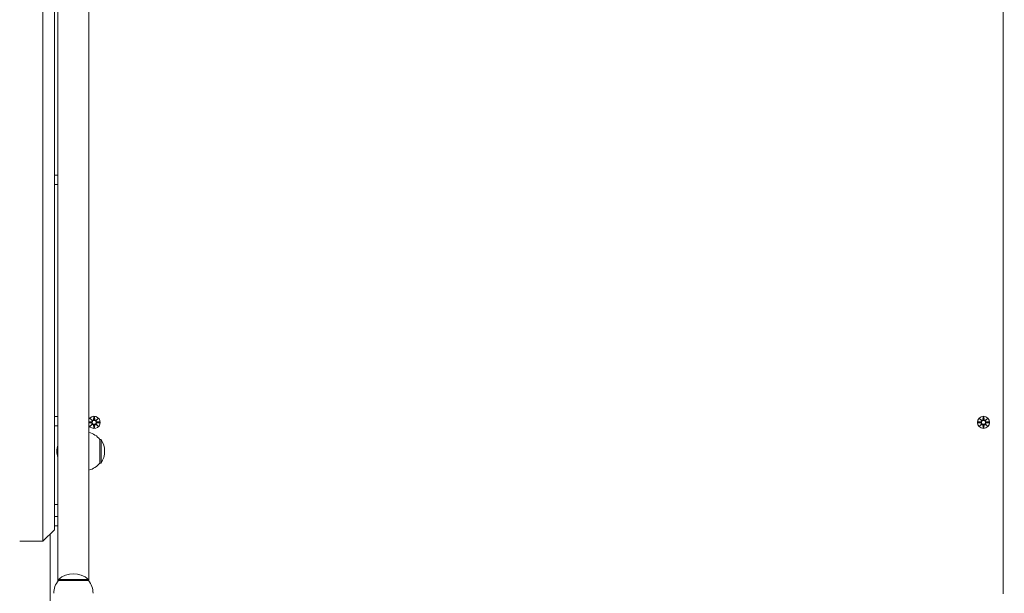
# Model space of a CAD drawing. Units: millimetres. Extents: x -1318 to 11257, y 244 to 11509.
# Drawn here: x 4534 to 5387, y 4547 to 5044 of the extents above; entities that cross this region are included whole.
import ezdxf

# ---------------------------------------------------------------- set-up
doc = ezdxf.new("R2010")
doc.units = ezdxf.units.MM
doc.layers.add('Dimensions', color=7, linetype='Continuous')
doc.layers.add('Widoczne (ISO)', color=7, linetype='Continuous', lineweight=15)
doc.styles.get("Standard").update_dxf_attribs({"font": 'arial.ttf'})
doc.dimstyles.new('Leikkiset keinu', dxfattribs={"dimtxt": 150, "dimasz": 2.5, "dimexe": 0.06, "dimexo": 0.625, "dimtad": 0, "dimtih": 1, "dimtoh": 1, "dimdec": 0, "dimtxsty": 'Standard', "dimcen": 2.5, "dimadec": 0, "dimazin": 0, "dimtfac": 1, "dimtmove": 0, "dimatfit": 3, "dimfxl": 1, "dimarcsym": 0})

# ---------------------------------------------------------------- blocks, each defined once
blk = doc.blocks.new('*D12')
at = {"layer": 'Defpoints', "color": 0}
for p in [(6195.31, 8726.22), (-1090.65, 244.23), (3111.39, 244.23)]:
    blk.add_point(p, dxfattribs=at)
at = {"layer": 'Dimensions', "color": 0, "lineweight": -2}
for p, q in [((6194.69, 8726.22), (-1090.71, 8726.22)), ((-1090.65, 8723.72), (-1090.65, 4562.42)), ((-1090.65, 246.73), (-1090.65, 4408.02)), ((3110.77, 244.23), (-1090.71, 244.23))]:
    blk.add_line(p, q, dxfattribs=at)
at = {"layer": 'Dimensions', "color": 0}
for points in [[(-1090.23, 8723.72), (-1091.07, 8723.72), (-1090.65, 8726.22)], [(-1091.07, 246.73), (-1090.23, 246.73), (-1090.65, 244.23)]]:
    blk.add_solid(points, dxfattribs=at)
at = {"layer": 'Dimensions', "color": 0, "insert": (-1090.65, 4485.22), "char_height": 150, "attachment_point": 5}
blk.add_mtext('8482', dxfattribs=at)
blk = doc.blocks.new('*D14')
at = {"layer": 'Defpoints', "color": 0}
for p in [(6192.56, 7226.61), (-342.46, 2116.06), (3114.01, 2116.06)]:
    blk.add_point(p, dxfattribs=at)
at = {"layer": 'Dimensions', "color": 0, "lineweight": -2}
for p, q in [((6191.94, 7226.61), (-342.52, 7226.61)), ((-342.46, 7224.11), (-342.46, 4748.53)), ((-342.46, 2118.56), (-342.46, 4594.13)), ((3113.39, 2116.06), (-342.52, 2116.06))]:
    blk.add_line(p, q, dxfattribs=at)
at = {"layer": 'Dimensions', "color": 0}
for points in [[(-342.05, 7224.11), (-342.88, 7224.11), (-342.46, 7226.61)], [(-342.88, 2118.56), (-342.05, 2118.56), (-342.46, 2116.06)]]:
    blk.add_solid(points, dxfattribs=at)
at = {"layer": 'Dimensions', "color": 0, "insert": (-342.46, 4671.33), "char_height": 150, "attachment_point": 5}
blk.add_mtext('5111', dxfattribs=at)

msp = doc.modelspace()

# ---------------------------------------------------------------- linework, layer by layer
at = {"layer": 'Widoczne (ISO)'}
for p, q in [((5385.56, 4546.81), (5385.56, 5263.61)), ((4567.11, 5252.77), (4567.11, 4557.65)), ((4594.01, 4557.65), (4594.01, 5252.77)), ((4554.06, 4592.21), (4554.06, 5218.21)), ((4564.06, 5208.21), (4564.06, 4602.21)), ((4594.06, 4686.54), (4594.06, 5123.88)), ((4567.11, 4909.21), (4564.06, 4909.21)), ((4567.11, 4901.21), (4564.06, 4901.21)), ((4567.11, 4700.26), (4564.06, 4700.26)), ((4595.2, 4698.57), (4597.03, 4696.84)), ((4595.2, 4698.57), (4596.84, 4696.93)), ((4596.93, 4696.74), (4595.2, 4698.57)), ((4598.19, 4699.97), (4598.08, 4697.53)), ((4598.93, 4699.97), (4599.05, 4697.53)), ((4600.09, 4696.84), (4601.92, 4698.57)), ((4601.92, 4698.57), (4600.2, 4696.74)), ((4601.92, 4698.57), (4600.29, 4696.93)), ((5365.2, 4698.57), (5367.03, 4696.84)), ((5365.2, 4698.57), (5366.84, 4696.93)), ((5366.93, 4696.74), (5365.2, 4698.57)), ((5368.19, 4699.97), (5368.08, 4697.53)), ((5368.93, 4699.97), (5369.05, 4697.53)), ((5370.09, 4696.84), (5371.92, 4698.57)), ((5371.92, 4698.57), (5370.2, 4696.74)), ((5371.92, 4698.57), (5370.29, 4696.93)), ((4567.11, 4692.26), (4564.06, 4692.26)), ((4594.06, 4695.59), (4596.24, 4695.69)), ((4594.06, 4694.83), (4596.24, 4694.72)), ((4595.2, 4691.85), (4596.93, 4693.68)), ((4597.03, 4693.58), (4595.2, 4691.85)), ((4595.2, 4691.85), (4596.84, 4693.48)), ((4596.84, 4696.93), (4597.01, 4696.76)), ((4596.84, 4693.48), (4597.01, 4693.65)), ((4598.19, 4690.45), (4598.08, 4692.88)), ((4598.93, 4690.45), (4599.05, 4692.88)), ((4601.92, 4691.85), (4600.09, 4693.58)), ((4600.29, 4696.93), (4600.12, 4696.76)), ((4600.29, 4693.48), (4600.12, 4693.65)), ((4600.2, 4693.68), (4601.92, 4691.85)), ((4601.92, 4691.85), (4600.29, 4693.48)), ((4603.32, 4695.58), (4600.89, 4695.69)), ((4603.32, 4694.84), (4600.89, 4694.72)), ((5363.8, 4695.58), (5366.24, 4695.69)), ((5363.8, 4694.84), (5366.24, 4694.72)), ((5365.2, 4691.85), (5366.93, 4693.68)), ((5367.03, 4693.58), (5365.2, 4691.85)), ((5365.2, 4691.85), (5366.84, 4693.49)), ((5366.84, 4696.93), (5367.01, 4696.76)), ((5366.84, 4693.49), (5367.01, 4693.65)), ((5368.19, 4690.45), (5368.08, 4692.88)), ((5368.93, 4690.45), (5369.05, 4692.88)), ((5371.92, 4691.85), (5370.09, 4693.58)), ((5370.29, 4696.93), (5370.12, 4696.76)), ((5370.29, 4693.49), (5370.12, 4693.65)), ((5370.2, 4693.68), (5371.92, 4691.85)), ((5371.92, 4691.85), (5370.29, 4693.49)), ((5373.32, 4695.58), (5370.89, 4695.69)), ((5373.32, 4694.84), (5370.89, 4694.72)), ((4603.56, 4659.96), (4603.56, 4680.46)), ((4603.56, 4680.46), (4604.56, 4680.46)), ((4604.56, 4659.96), (4604.56, 4680.46)), ((4603.56, 4659.96), (4604.56, 4659.96)), ((4594.06, 4557.58), (4594.06, 4653.88)), ((4567.11, 4624.21), (4564.06, 4624.21)), ((4567.06, 4613.71), (4567.06, 4624.21)), ((4567.11, 4613.71), (4564.06, 4613.71)), ((4567.11, 4605.71), (4564.06, 4605.71)), ((4567.06, 4557.58), (4567.06, 4605.71)), ((4564.06, 4602.21), (4554.06, 4592.21)), ((4560.56, 4598.71), (4560.56, 4540.16)), ((4554.06, 4592.21), (4534.06, 4592.21)), ((4593.56, 4559.21), (4567.56, 4559.21)), ((4567.56, 4558.21), (4567.56, 4559.21)), ((4567.56, 4558.21), (4593.56, 4558.21)), ((4593.56, 4558.21), (4593.56, 4559.21))]:
    msp.add_line(p, q, dxfattribs=at)
for centre, radius in [((5368.56, 4695.21), 5.25), ((4598.56, 4695.21), 1.68), ((5368.56, 4695.21), 1.68)]:
    msp.add_circle(centre, radius, dxfattribs=at)
for centre, radius, start, end in [((4598.56, 4695.21), 5.25, 211.00274, 148.9973), ((4597.3, 4697.57), 0.778, 249.69689, 357.27348), ((4599.82, 4697.57), 0.778, 182.72656, 290.30315), ((5367.3, 4697.57), 0.778, 249.69689, 357.27348), ((5369.82, 4697.57), 0.778, 182.72656, 290.30315), ((4596.2, 4696.47), 0.778, 272.72656, 20.30315), ((4596.2, 4693.95), 0.778, 339.69689, 87.27348), ((4597.3, 4692.85), 0.778, 2.72656, 110.30315), ((4599.82, 4692.85), 0.778, 69.69689, 177.27348), ((4600.92, 4696.47), 0.778, 159.69689, 267.27348), ((4600.92, 4693.95), 0.778, 92.72656, 200.30315), ((5366.2, 4696.47), 0.778, 272.72656, 20.30315), ((5366.2, 4693.95), 0.778, 339.69689, 87.27348), ((5367.3, 4692.85), 0.778, 2.72656, 110.30315), ((5369.82, 4692.85), 0.778, 69.69689, 177.27348), ((5370.92, 4696.47), 0.778, 159.69689, 267.27348), ((5370.92, 4693.95), 0.778, 92.72656, 200.30315), ((4589.06, 4668.26), 18.95, 40.07444, 74.85717), ((4588.55, 4670.21), 19.01, 327.37232, 32.62773), ((4582.18, 4670.21), 16, 160.36888, 199.63116), ((4589.06, 4672.16), 18.95, 285.14287, 319.9256), ((4580.56, 4544.81), 19.4, 47.925, 132.07504), ((4580.69, 4547.21), 17.12, 140.03381, 180.00002), ((4580.44, 4547.21), 17.12, 0.00002, 39.96623)]:
    msp.add_arc(centre, radius, start, end, dxfattribs=at)
for centre, major_axis, start_param, end_param in [((4597.23, 4697.5), (0.471, 0.498), 3.293586, 3.60854), ((4596.28, 4696.54), (0.498, 0.471), 5.816238, 6.131192), ((4596.28, 4693.88), (-0.498, 0.471), 3.293586, 3.60854), ((4597.23, 4692.92), (-0.471, 0.498), 5.816238, 6.131192), ((4599.9, 4697.5), (0.471, -0.498), 5.816238, 6.131192), ((4599.9, 4692.92), (-0.471, -0.498), 3.293586, 3.60854), ((4600.85, 4696.54), (0.498, -0.471), 3.293586, 3.60854), ((4600.85, 4693.88), (-0.498, -0.471), 5.816238, 6.131192), ((5367.23, 4697.5), (0.471, 0.498), 3.293586, 3.60854), ((5366.28, 4696.54), (0.498, 0.471), 5.816238, 6.131192), ((5366.28, 4693.88), (-0.498, 0.471), 3.293586, 3.60854), ((5367.23, 4692.92), (-0.471, 0.498), 5.816238, 6.131192), ((5369.9, 4697.5), (0.471, -0.498), 5.816238, 6.131192), ((5369.9, 4692.92), (-0.471, -0.498), 3.293586, 3.60854), ((5370.85, 4696.54), (0.498, -0.471), 3.293586, 3.60854), ((5370.85, 4693.88), (-0.498, -0.471), 5.816238, 6.131192)]:
    msp.add_ellipse(centre, major_axis=major_axis, ratio=0.988452, start_param=start_param, end_param=end_param, dxfattribs=at)
for points, knots in [([(4598.15, 4697.53), (4598.15, 4697.49), (4598.15, 4697.46), (4598.13, 4697.33), (4598.1, 4697.24), (4598.03, 4697.09), (4597.98, 4697.02), (4597.86, 4696.89), (4597.78, 4696.84), (4597.64, 4696.76), (4597.55, 4696.73), (4597.38, 4696.7), (4597.29, 4696.7), (4597.14, 4696.72), (4597.08, 4696.74), (4597.01, 4696.76)], [0.334863, 0.334863, 0.334863, 0.334863, 0.3456115, 0.3456115, 0.3724042, 0.3724042, 0.3973446, 0.3973446, 0.422285, 0.422285, 0.4472253, 0.4472253, 0.4721657, 0.4721657, 0.4932467, 0.4932467, 0.4932467, 0.4932467]), ([(4600.12, 4696.76), (4600.05, 4696.74), (4599.98, 4696.72), (4599.83, 4696.7), (4599.75, 4696.7), (4599.57, 4696.73), (4599.49, 4696.76), (4599.34, 4696.84), (4599.27, 4696.89), (4599.15, 4697.02), (4599.1, 4697.09), (4599.02, 4697.24), (4598.99, 4697.33), (4598.97, 4697.46), (4598.97, 4697.49), (4598.97, 4697.53)], [0.3513232, 0.3513232, 0.3513232, 0.3513232, 0.3724042, 0.3724042, 0.3973446, 0.3973446, 0.422285, 0.422285, 0.4472253, 0.4472253, 0.4721657, 0.4721657, 0.4989585, 0.4989585, 0.5097069, 0.5097069, 0.5097069, 0.5097069]), ([(5368.15, 4697.53), (5368.15, 4697.49), (5368.15, 4697.46), (5368.13, 4697.33), (5368.1, 4697.24), (5368.03, 4697.09), (5367.98, 4697.02), (5367.86, 4696.89), (5367.78, 4696.84), (5367.64, 4696.76), (5367.55, 4696.73), (5367.38, 4696.7), (5367.29, 4696.7), (5367.14, 4696.72), (5367.08, 4696.74), (5367.01, 4696.76)], [0.334863, 0.334863, 0.334863, 0.334863, 0.3456115, 0.3456115, 0.3724042, 0.3724042, 0.3973446, 0.3973446, 0.422285, 0.422285, 0.4472253, 0.4472253, 0.4721657, 0.4721657, 0.4932467, 0.4932467, 0.4932467, 0.4932467]), ([(5370.12, 4696.76), (5370.05, 4696.74), (5369.98, 4696.72), (5369.83, 4696.7), (5369.75, 4696.7), (5369.57, 4696.73), (5369.49, 4696.76), (5369.34, 4696.84), (5369.27, 4696.89), (5369.15, 4697.02), (5369.1, 4697.09), (5369.02, 4697.24), (5368.99, 4697.33), (5368.97, 4697.46), (5368.97, 4697.49), (5368.97, 4697.53)], [0.3513232, 0.3513232, 0.3513232, 0.3513232, 0.3724042, 0.3724042, 0.3973446, 0.3973446, 0.422285, 0.422285, 0.4472253, 0.4472253, 0.4721657, 0.4721657, 0.4989585, 0.4989585, 0.5097069, 0.5097069, 0.5097069, 0.5097069]), ([(4597.01, 4696.76), (4597.04, 4696.7), (4597.05, 4696.63), (4597.07, 4696.48), (4597.07, 4696.39), (4597.04, 4696.22), (4597.01, 4696.13), (4596.93, 4695.99), (4596.88, 4695.91), (4596.75, 4695.79), (4596.68, 4695.74), (4596.53, 4695.67), (4596.44, 4695.64), (4596.31, 4695.62), (4596.28, 4695.62), (4596.24, 4695.62)], [0.3513232, 0.3513232, 0.3513232, 0.3513232, 0.3724042, 0.3724042, 0.3973446, 0.3973446, 0.422285, 0.422285, 0.4472253, 0.4472253, 0.4721657, 0.4721657, 0.4989585, 0.4989585, 0.5097069, 0.5097069, 0.5097069, 0.5097069]), ([(4596.24, 4694.8), (4596.28, 4694.8), (4596.31, 4694.8), (4596.44, 4694.78), (4596.53, 4694.75), (4596.68, 4694.68), (4596.75, 4694.63), (4596.88, 4694.5), (4596.93, 4694.43), (4597.01, 4694.28), (4597.04, 4694.2), (4597.07, 4694.03), (4597.07, 4693.94), (4597.05, 4693.79), (4597.04, 4693.72), (4597.01, 4693.65)], [0.334863, 0.334863, 0.334863, 0.334863, 0.3456115, 0.3456115, 0.3724042, 0.3724042, 0.3973446, 0.3973446, 0.422285, 0.422285, 0.4472253, 0.4472253, 0.4721657, 0.4721657, 0.4932467, 0.4932467, 0.4932467, 0.4932467]), ([(4597.01, 4693.65), (4597.08, 4693.68), (4597.14, 4693.7), (4597.29, 4693.72), (4597.38, 4693.72), (4597.55, 4693.68), (4597.64, 4693.65), (4597.78, 4693.58), (4597.86, 4693.52), (4597.98, 4693.4), (4598.03, 4693.32), (4598.1, 4693.17), (4598.13, 4693.09), (4598.15, 4692.96), (4598.15, 4692.92), (4598.15, 4692.89)], [0.3513232, 0.3513232, 0.3513232, 0.3513232, 0.3724042, 0.3724042, 0.3973446, 0.3973446, 0.422285, 0.422285, 0.4472253, 0.4472253, 0.4721657, 0.4721657, 0.4989585, 0.4989585, 0.5097069, 0.5097069, 0.5097069, 0.5097069]), ([(4598.97, 4692.89), (4598.97, 4692.92), (4598.97, 4692.96), (4598.99, 4693.09), (4599.02, 4693.17), (4599.1, 4693.32), (4599.15, 4693.4), (4599.27, 4693.52), (4599.34, 4693.58), (4599.49, 4693.65), (4599.57, 4693.68), (4599.75, 4693.72), (4599.83, 4693.72), (4599.98, 4693.7), (4600.05, 4693.68), (4600.12, 4693.65)], [0.334863, 0.334863, 0.334863, 0.334863, 0.3456115, 0.3456115, 0.3724042, 0.3724042, 0.3973446, 0.3973446, 0.422285, 0.422285, 0.4472253, 0.4472253, 0.4721657, 0.4721657, 0.4932467, 0.4932467, 0.4932467, 0.4932467]), ([(4600.88, 4695.62), (4600.85, 4695.62), (4600.81, 4695.62), (4600.69, 4695.64), (4600.6, 4695.67), (4600.45, 4695.74), (4600.38, 4695.79), (4600.25, 4695.91), (4600.2, 4695.99), (4600.12, 4696.13), (4600.09, 4696.22), (4600.06, 4696.39), (4600.05, 4696.48), (4600.07, 4696.63), (4600.09, 4696.7), (4600.12, 4696.76)], [0.334863, 0.334863, 0.334863, 0.334863, 0.3456115, 0.3456115, 0.3724042, 0.3724042, 0.3973446, 0.3973446, 0.422285, 0.422285, 0.4472253, 0.4472253, 0.4721657, 0.4721657, 0.4932467, 0.4932467, 0.4932467, 0.4932467]), ([(4600.12, 4693.65), (4600.09, 4693.72), (4600.07, 4693.79), (4600.05, 4693.94), (4600.06, 4694.03), (4600.09, 4694.2), (4600.12, 4694.28), (4600.2, 4694.43), (4600.25, 4694.5), (4600.38, 4694.63), (4600.45, 4694.68), (4600.6, 4694.75), (4600.69, 4694.78), (4600.81, 4694.8), (4600.85, 4694.8), (4600.88, 4694.8)], [0.3513232, 0.3513232, 0.3513232, 0.3513232, 0.3724042, 0.3724042, 0.3973446, 0.3973446, 0.422285, 0.422285, 0.4472253, 0.4472253, 0.4721657, 0.4721657, 0.4989585, 0.4989585, 0.5097069, 0.5097069, 0.5097069, 0.5097069]), ([(5367.01, 4696.76), (5367.04, 4696.7), (5367.05, 4696.63), (5367.07, 4696.48), (5367.07, 4696.39), (5367.04, 4696.22), (5367.01, 4696.13), (5366.93, 4695.99), (5366.88, 4695.91), (5366.75, 4695.79), (5366.68, 4695.74), (5366.53, 4695.67), (5366.44, 4695.64), (5366.31, 4695.62), (5366.28, 4695.62), (5366.24, 4695.62)], [0.3513232, 0.3513232, 0.3513232, 0.3513232, 0.3724042, 0.3724042, 0.3973446, 0.3973446, 0.422285, 0.422285, 0.4472253, 0.4472253, 0.4721657, 0.4721657, 0.4989585, 0.4989585, 0.5097069, 0.5097069, 0.5097069, 0.5097069]), ([(5366.24, 4694.8), (5366.28, 4694.8), (5366.31, 4694.8), (5366.44, 4694.78), (5366.53, 4694.75), (5366.68, 4694.68), (5366.75, 4694.63), (5366.88, 4694.5), (5366.93, 4694.43), (5367.01, 4694.28), (5367.04, 4694.2), (5367.07, 4694.03), (5367.07, 4693.94), (5367.05, 4693.79), (5367.04, 4693.72), (5367.01, 4693.65)], [0.334863, 0.334863, 0.334863, 0.334863, 0.3456115, 0.3456115, 0.3724042, 0.3724042, 0.3973446, 0.3973446, 0.422285, 0.422285, 0.4472253, 0.4472253, 0.4721657, 0.4721657, 0.4932467, 0.4932467, 0.4932467, 0.4932467]), ([(5367.01, 4693.65), (5367.08, 4693.68), (5367.14, 4693.7), (5367.29, 4693.72), (5367.38, 4693.72), (5367.55, 4693.69), (5367.64, 4693.65), (5367.78, 4693.58), (5367.86, 4693.52), (5367.98, 4693.4), (5368.03, 4693.32), (5368.1, 4693.17), (5368.13, 4693.09), (5368.15, 4692.96), (5368.15, 4692.92), (5368.15, 4692.89)], [0.3513232, 0.3513232, 0.3513232, 0.3513232, 0.3724042, 0.3724042, 0.3973446, 0.3973446, 0.422285, 0.422285, 0.4472253, 0.4472253, 0.4721657, 0.4721657, 0.4989585, 0.4989585, 0.5097069, 0.5097069, 0.5097069, 0.5097069]), ([(5368.97, 4692.89), (5368.97, 4692.92), (5368.97, 4692.96), (5368.99, 4693.09), (5369.02, 4693.17), (5369.1, 4693.32), (5369.15, 4693.4), (5369.27, 4693.52), (5369.34, 4693.58), (5369.49, 4693.65), (5369.57, 4693.69), (5369.75, 4693.72), (5369.83, 4693.72), (5369.98, 4693.7), (5370.05, 4693.68), (5370.12, 4693.65)], [0.334863, 0.334863, 0.334863, 0.334863, 0.3456115, 0.3456115, 0.3724042, 0.3724042, 0.3973446, 0.3973446, 0.422285, 0.422285, 0.4472253, 0.4472253, 0.4721657, 0.4721657, 0.4932467, 0.4932467, 0.4932467, 0.4932467]), ([(5370.88, 4695.62), (5370.85, 4695.62), (5370.81, 4695.62), (5370.69, 4695.64), (5370.6, 4695.67), (5370.45, 4695.74), (5370.38, 4695.79), (5370.25, 4695.91), (5370.2, 4695.99), (5370.12, 4696.13), (5370.09, 4696.22), (5370.06, 4696.39), (5370.05, 4696.48), (5370.07, 4696.63), (5370.09, 4696.7), (5370.12, 4696.76)], [0.334863, 0.334863, 0.334863, 0.334863, 0.3456115, 0.3456115, 0.3724042, 0.3724042, 0.3973446, 0.3973446, 0.422285, 0.422285, 0.4472253, 0.4472253, 0.4721657, 0.4721657, 0.4932467, 0.4932467, 0.4932467, 0.4932467]), ([(5370.12, 4693.65), (5370.09, 4693.72), (5370.07, 4693.79), (5370.05, 4693.94), (5370.06, 4694.03), (5370.09, 4694.2), (5370.12, 4694.28), (5370.2, 4694.43), (5370.25, 4694.5), (5370.38, 4694.63), (5370.45, 4694.68), (5370.6, 4694.75), (5370.69, 4694.78), (5370.81, 4694.8), (5370.85, 4694.8), (5370.88, 4694.8)], [0.3513232, 0.3513232, 0.3513232, 0.3513232, 0.3724042, 0.3724042, 0.3973446, 0.3973446, 0.422285, 0.422285, 0.4472253, 0.4472253, 0.4721657, 0.4721657, 0.4989585, 0.4989585, 0.5097069, 0.5097069, 0.5097069, 0.5097069])]:
    msp.add_open_spline(points, degree=3, knots=knots, dxfattribs=at)
for points, weights in [([(4598.19, 4699.92), (4598.17, 4698.32), (4598.15, 4697.53)], [1.0013490209, 1.09697588554, 1.06380331295]), ([(4598.97, 4697.53), (4598.96, 4698.32), (4598.93, 4699.92)], [1.06380331295, 1.09697588554, 1.0013490209]), ([(5368.19, 4699.92), (5368.17, 4698.32), (5368.15, 4697.53)], [1.0013490209, 1.09697588554, 1.06380331295]), ([(5368.97, 4697.53), (5368.96, 4698.32), (5368.93, 4699.92)], [1.06380331295, 1.09697588554, 1.0013490209]), ([(4596.24, 4695.62), (4595.5, 4695.61), (4594.06, 4695.58)], [1.06380331295, 1.09491699178, 1.01272324092]), ([(4594.06, 4694.83), (4595.5, 4694.81), (4596.24, 4694.8)], [1.01272324092, 1.09491699178, 1.06380331295]), ([(4598.15, 4692.89), (4598.17, 4692.09), (4598.19, 4690.5)], [1.06380331295, 1.09697588554, 1.0013490209]), ([(4598.93, 4690.5), (4598.96, 4692.09), (4598.97, 4692.89)], [1.0013490209, 1.09697588554, 1.06380331295]), ([(4603.27, 4695.58), (4601.68, 4695.6), (4600.88, 4695.62)], [1.0013490209, 1.09697588554, 1.06380331295]), ([(4600.88, 4694.8), (4601.68, 4694.81), (4603.27, 4694.84)], [1.06380331295, 1.09697588554, 1.0013490209]), ([(5366.24, 4695.62), (5365.45, 4695.6), (5363.85, 4695.58)], [1.06380331295, 1.09697588554, 1.0013490209]), ([(5363.85, 4694.84), (5365.45, 4694.81), (5366.24, 4694.8)], [1.0013490209, 1.09697588554, 1.06380331295]), ([(5368.15, 4692.89), (5368.17, 4692.09), (5368.19, 4690.5)], [1.06380331295, 1.09697588554, 1.0013490209]), ([(5368.93, 4690.5), (5368.96, 4692.09), (5368.97, 4692.89)], [1.0013490209, 1.09697588554, 1.06380331295]), ([(5373.27, 4695.58), (5371.68, 4695.6), (5370.88, 4695.62)], [1.0013490209, 1.09697588554, 1.06380331295]), ([(5370.88, 4694.8), (5371.68, 4694.81), (5373.27, 4694.84)], [1.06380331295, 1.09697588554, 1.0013490209])]:
    msp.add_rational_spline(points, weights, degree=2, dxfattribs=at)
for points in [[(4598.19, 4699.92), (4598.19, 4699.94), (4598.19, 4699.95), (4598.19, 4699.97)], [(4598.93, 4699.97), (4598.93, 4699.95), (4598.93, 4699.94), (4598.93, 4699.92)], [(5368.19, 4699.92), (5368.19, 4699.94), (5368.19, 4699.95), (5368.19, 4699.97)], [(5368.93, 4699.97), (5368.93, 4699.95), (5368.93, 4699.94), (5368.93, 4699.92)], [(4598.19, 4690.45), (4598.19, 4690.46), (4598.19, 4690.48), (4598.19, 4690.5)], [(4598.93, 4690.5), (4598.93, 4690.48), (4598.93, 4690.46), (4598.93, 4690.45)], [(4603.27, 4695.58), (4603.29, 4695.58), (4603.31, 4695.58), (4603.32, 4695.58)], [(4603.32, 4694.84), (4603.31, 4694.84), (4603.29, 4694.84), (4603.27, 4694.84)], [(5363.8, 4695.58), (5363.82, 4695.58), (5363.84, 4695.58), (5363.85, 4695.58)], [(5363.85, 4694.84), (5363.84, 4694.84), (5363.82, 4694.84), (5363.8, 4694.84)], [(5368.19, 4690.45), (5368.19, 4690.46), (5368.19, 4690.48), (5368.19, 4690.5)], [(5368.93, 4690.5), (5368.93, 4690.48), (5368.93, 4690.46), (5368.93, 4690.45)], [(5373.27, 4695.58), (5373.29, 4695.58), (5373.31, 4695.58), (5373.32, 4695.58)], [(5373.32, 4694.84), (5373.31, 4694.84), (5373.29, 4694.84), (5373.27, 4694.84)]]:
    msp.add_open_spline(points, degree=3, dxfattribs=at)

# ---------------------------------------------------------------- dimensions: what is measured, and where the dimension line sits
at = {"layer": 'Dimensions'}
for base, p1, p2, picture, middle in [((-1090.65, 244.23), (6195.31, 8726.22), (3111.39, 244.23), '*D12', (-1090.65, 4485.22)), ((-342.46, 2116.06), (6192.56, 7226.61), (3114.01, 2116.06), '*D14', (-342.46, 4671.33))]:
    dim = msp.add_linear_dim(base=base, p1=p1, p2=p2, angle=90, dimstyle='Leikkiset keinu', override={"dimlfac": 1}, dxfattribs=at)
    dim.commit()
    dim.dimension.update_dxf_attribs({"geometry": picture, "text_midpoint": middle})

doc.saveas('drawing.dxf')
